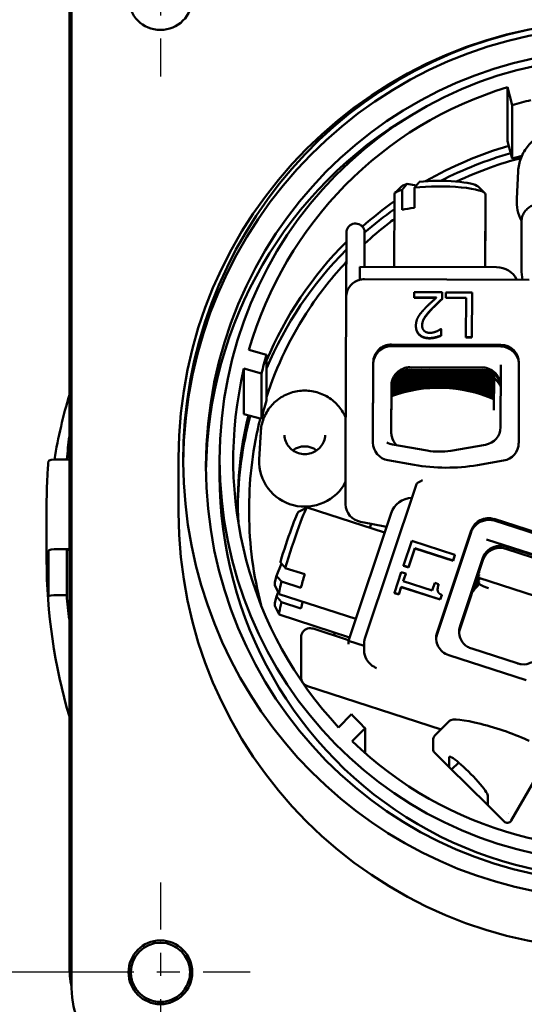
# Model space of a CAD drawing. Units: inches. Extents: x 1 to 131, y 0 to 21.
# Drawn here: x 49 to 52, y 3 to 7 of the extents above; entities that cross this region are included whole.
import ezdxf

# ---------------------------------------------------------------- set-up
doc = ezdxf.new("R2010")
doc.units = ezdxf.units.IN
doc.header["$LTSCALE"] = 2
doc.header["$MEASUREMENT"] = 0
doc.linetypes.add('CHAIN', pattern=[0.7087, 0.4724, -0.0591, 0.1181, -0.0591])
for name, color, linetype, lineweight in [('Center Mark (ANSI)', 7, 'Continuous', 25), ('Dimension (ANSI)', 7, 'Continuous', 25), ('Visible (ANSI)', 7, 'Continuous', 50)]:
    doc.layers.add(name, color=color, linetype=linetype, lineweight=lineweight)
doc.styles.add('Hubbell Note Text', font='calibril.ttf')
doc.dimstyles.new('Default (ANSI)', dxfattribs={"dimscale": 2, "dimtxt": 0.125, "dimasz": 0.098425, "dimexe": 0.125, "dimexo": 0.0625, "dimgap": 0.031496, "dimtad": 0, "dimtih": 1, "dimtoh": 1, "dimrnd": 1e-08, "dimzin": 4, "dimdsep": 46, "dimtxsty": 'Hubbell Note Text', "dimcen": 0.09, "dimdle": 0.393701, "dimclrd": 256, "dimclre": 256, "dimclrt": 256, "dimadec": 0, "dimazin": 1, "dimtfac": 0.96, "dimtdec": 3, "dimtofl": 0, "dimtmove": 0, "dimatfit": 3, "dimfxl": 1, "dimtolj": 1, "dimtzin": 4, "dimlwd": -1, "dimlwe": -1, "dimarcsym": 0})

# ---------------------------------------------------------------- blocks, each defined once
blk = doc.blocks.new('*D36')
at = {"layer": 'Defpoints', "color": 0, "transparency": 16777216}
for p in [(48.0993, 7.1652), (50.059, 7.1652), (50.059, 2.9132)]:
    blk.add_point(p, dxfattribs=at)
at = {"layer": 'Dimension (ANSI)', "transparency": 16777216}
for p, q in [((49.934, 7.1652), (47.8493, 7.1652)), ((48.0993, 6.9684), (48.0993, 5.4565)), ((48.0993, 3.1101), (48.0993, 4.622)), ((49.934, 2.9132), (47.8493, 2.9132))]:
    blk.add_line(p, q, dxfattribs=at)
for points in [[(48.0665, 6.9684), (48.1321, 6.9684), (48.0993, 7.1652)], [(48.0665, 3.1101), (48.1321, 3.1101), (48.0993, 2.9132)]]:
    blk.add_solid(points, dxfattribs=at)
at = {"layer": 'Dimension (ANSI)', "transparency": 16777216, "char_height": 0.25, "attachment_point": 1, "style": 'Hubbell Note Text'}
for s, insert in [('\\A1; 4.25', (47.7201, 5.3576)), ('\\A1;[108]', (47.7232, 4.9762))]:
    blk.add_mtext(s, dxfattribs=dict(at, insert=insert))

msp = doc.modelspace()

# ---------------------------------------------------------------- linework, layer by layer
at = {"layer": 'Center Mark (ANSI)', "linetype": 'CHAIN', "ltscale": 0.174322}
msp.add_line((50.059, 7.4152), (50.059, 6.7873), dxfattribs=at)
at = {"layer": 'Center Mark (ANSI)', "linetype": 'CHAIN', "ltscale": 0.21533}
for p, q in [((50.059, 3.301), (50.059, 2.5255)), ((50.4468, 2.9132), (49.6713, 2.9132))]:
    msp.add_line(p, q, dxfattribs=at)
at = {"layer": 'Visible (ANSI)'}
for p, q in [((49.6752, 2.8444), (49.6752, 7.1947)), ((49.6653, 2.9454), (49.6653, 7.133)), ((51.5802, 6.6627), (51.5598, 6.74)), ((51.5598, 6.5068), (51.5598, 6.74)), ((51.5802, 6.4319), (51.5802, 6.6627)), ((51.5598, 6.5068), (51.5802, 6.4319)), ((51.6058, 6.3769), (51.5998, 6.2576)), ((51.1029, 6.3122), (51.0738, 6.2841)), ((51.1257, 6.3224), (51.1653, 6.3153)), ((51.1575, 6.3061), (51.1572, 6.2189)), ((51.4323, 6.311), (51.4613, 6.2827)), ((51.0696, 5.9639), (51.0707, 6.2781)), ((51.104, 6.2098), (51.1043, 6.2971)), ((51.4633, 5.9625), (51.4644, 6.2767)), ((51.4636, 5.9625), (51.4644, 6.1878)), ((51.6196, 5.9522), (51.6196, 6.1573)), ((50.8623, 5.8368), (50.8633, 6.1121)), ((50.942, 5.9643), (50.942, 6.112)), ((50.9218, 5.9644), (50.9216, 5.9079)), ((51.5123, 5.9623), (50.9218, 5.9644)), ((51.625, 5.9079), (51.6203, 5.9417)), ((50.9412, 5.9103), (51.6539, 5.9078)), ((51.156, 5.8315), (51.1561, 5.8539)), ((51.1561, 5.8539), (51.2775, 5.8535)), ((51.2775, 5.8535), (51.2774, 5.826)), ((51.2775, 5.8521), (51.2774, 5.8246)), ((51.2775, 5.8521), (51.2775, 5.8535)), ((51.2924, 5.8305), (51.2925, 5.8534)), ((51.2925, 5.8534), (51.4066, 5.8531)), ((51.4066, 5.8531), (51.4059, 5.6592)), ((51.4066, 5.8517), (51.4059, 5.6578)), ((51.4066, 5.8517), (51.4066, 5.8531)), ((50.8597, 5.1428), (50.8622, 5.8327)), ((51.2527, 5.8311), (51.156, 5.8315)), ((51.156, 5.8301), (51.156, 5.8315)), ((51.2512, 5.8298), (51.156, 5.8301)), ((51.2774, 5.8246), (51.2774, 5.826)), ((51.3803, 5.8302), (51.2924, 5.8305)), ((51.2924, 5.8291), (51.2924, 5.8305)), ((51.3803, 5.8288), (51.2924, 5.8291)), ((51.3797, 5.6593), (51.3803, 5.8302)), ((51.1637, 5.7076), (51.1637, 5.7089)), ((51.2714, 5.6949), (51.2728, 5.6948)), ((51.2728, 5.6948), (51.2727, 5.6672)), ((51.2728, 5.6935), (51.2727, 5.6658)), ((51.2727, 5.6658), (51.2727, 5.6672)), ((51.2728, 5.6935), (51.2728, 5.6948)), ((51.0583, 5.628), (51.5307, 5.6263)), ((51.0583, 5.6211), (51.5307, 5.6195)), ((51.4059, 5.6592), (51.3797, 5.6593)), ((51.3797, 5.6579), (51.3797, 5.6593)), ((51.4059, 5.6578), (51.3797, 5.6579)), ((51.4059, 5.6578), (51.4059, 5.6592)), ((50.4415, 5.6044), (50.5176, 5.5837)), ((50.5176, 5.3854), (50.5176, 5.5837)), ((50.9781, 5.204), (50.9793, 5.5507)), ((50.9793, 5.5439), (50.9781, 5.2021)), ((51.5305, 5.5405), (51.5295, 5.2703)), ((51.6092, 5.5485), (51.608, 5.2018)), ((50.4962, 5.5027), (50.4202, 5.5234)), ((50.4202, 5.3269), (50.4202, 5.5234)), ((50.4962, 5.3068), (50.4962, 5.5027)), ((51.4517, 5.5286), (51.1368, 5.5296)), ((51.4517, 5.5183), (51.1368, 5.5194)), ((51.5011, 5.4915), (51.5011, 5.4949)), ((51.5014, 5.4856), (51.5014, 5.5007)), ((51.0578, 5.4524), (51.057, 5.2483)), ((51.5014, 5.4856), (51.5009, 5.3444)), ((51.5011, 5.4812), (51.5011, 5.4846)), ((51.5011, 5.471), (51.5011, 5.4744)), ((51.5011, 5.4607), (51.5011, 5.4641)), ((51.5011, 5.4504), (51.5011, 5.4539)), ((51.0578, 5.4421), (51.0571, 5.2459)), ((51.5011, 5.4402), (51.5011, 5.4436)), ((51.5011, 5.4299), (51.5011, 5.4334)), ((51.5011, 5.4197), (51.5011, 5.4231)), ((51.5011, 5.4094), (51.5011, 5.4128)), ((51.5011, 5.3992), (51.5011, 5.4026)), ((50.4202, 5.3269), (50.4962, 5.3068)), ((50.4926, 5.2496), (50.4866, 5.1302)), ((51.2122, 5.1691), (51.0628, 5.1955)), ((51.4642, 5.1942), (51.3147, 5.1687)), ((49.6143, 5.1305), (49.6653, 5.1305)), ((50.1378, 4.9014), (50.1378, 5.1377)), ((50.315, 5.1295), (50.315, 5.0601)), ((50.8597, 4.9374), (50.8597, 5.1425)), ((51.1559, 5.1074), (51.0429, 5.1274)), ((51.5426, 5.1257), (51.4294, 5.1064)), ((50.9434, 4.3571), (51.1659, 5.0236)), ((49.5669, 4.9298), (49.5669, 4.6974)), ((50.4429, 4.8957), (50.4429, 4.9264)), ((50.6562, 4.9042), (50.6933, 4.9231)), ((51.0282, 4.815), (50.6939, 4.9232)), ((51.0561, 4.8986), (50.8716, 4.3461)), ((50.9702, 4.853), (50.9245, 4.8611)), ((51.5022, 4.8733), (51.8366, 4.765)), ((51.5022, 4.8664), (51.8366, 4.7582)), ((50.9644, 4.8357), (50.9702, 4.853)), ((51.0365, 4.84), (50.9702, 4.853)), ((51.2552, 4.3819), (51.4028, 4.8238)), ((51.2552, 4.375), (51.4028, 4.817)), ((51.11, 4.6722), (51.1456, 4.7789)), ((51.1456, 4.7789), (51.3326, 4.7184)), ((51.4691, 4.7853), (51.7297, 4.7009)), ((49.5748, 4.5377), (49.5748, 4.736)), ((49.6653, 4.7428), (49.6143, 4.7428)), ((49.6538, 4.736), (49.6538, 4.5446)), ((51.1596, 4.7473), (51.1321, 4.6651)), ((51.1596, 4.7459), (51.1321, 4.6637)), ((51.3245, 4.6939), (51.1596, 4.7473)), ((51.1596, 4.7459), (51.1596, 4.7473)), ((51.3245, 4.6925), (51.1596, 4.7459)), ((51.7297, 4.6975), (51.5524, 4.7549)), ((51.7297, 4.6872), (51.5524, 4.7446)), ((51.3326, 4.7184), (51.3245, 4.6939)), ((51.3326, 4.717), (51.3245, 4.6925)), ((51.3245, 4.6925), (51.3245, 4.6939)), ((51.3326, 4.717), (51.3326, 4.7184)), ((51.453, 4.7054), (51.3546, 4.4108)), ((51.453, 4.6952), (51.3546, 4.4005)), ((50.5609, 4.6277), (50.5826, 4.6807)), ((50.5989, 4.6614), (50.6831, 4.6341)), ((51.0705, 4.5539), (51.1005, 4.6437)), ((51.1005, 4.6437), (51.1196, 4.6375)), ((51.1321, 4.6651), (51.11, 4.6722)), ((51.11, 4.6709), (51.11, 4.6722)), ((51.1321, 4.6637), (51.11, 4.6709)), ((51.1321, 4.6637), (51.1321, 4.6651)), ((51.4366, 4.6406), (51.4366, 4.6441)), ((50.6665, 4.5751), (50.5823, 4.6024)), ((51.1196, 4.6375), (51.1084, 4.6041)), ((51.1084, 4.6041), (51.2338, 4.5635)), ((51.1196, 4.6362), (51.1088, 4.604)), ((51.1196, 4.6362), (51.1196, 4.6375)), ((51.4351, 4.6185), (51.7297, 4.5231)), ((51.4366, 4.6304), (51.4366, 4.6338)), ((51.4366, 4.6201), (51.4366, 4.6236)), ((51.4366, 4.6099), (51.4366, 4.6133)), ((51.4366, 4.5996), (51.4366, 4.603)), ((50.5533, 4.5863), (50.5722, 4.5491)), ((50.5609, 4.5388), (50.5683, 4.5568)), ((51.1005, 4.5804), (51.0896, 4.5477)), ((51.1005, 4.579), (51.0896, 4.5463)), ((51.269, 4.5258), (51.1005, 4.5804)), ((51.1005, 4.579), (51.1005, 4.5804)), ((51.269, 4.5245), (51.1005, 4.579)), ((51.2338, 4.5635), (51.2449, 4.597)), ((51.2449, 4.597), (51.262, 4.5914)), ((51.262, 4.5901), (51.262, 4.5914)), ((49.6538, 4.5446), (49.6143, 4.5446)), ((50.9035, 4.4416), (50.5726, 4.5487)), ((50.6665, 4.4863), (50.5823, 4.5135)), ((51.0896, 4.5477), (51.0705, 4.5539)), ((51.0705, 4.5525), (51.0705, 4.5539)), ((51.0896, 4.5463), (51.0705, 4.5525)), ((51.0896, 4.5463), (51.0896, 4.5477)), ((51.2754, 4.5449), (51.269, 4.5258)), ((51.2754, 4.5436), (51.269, 4.5245)), ((51.269, 4.5245), (51.269, 4.5258)), ((51.2754, 4.5436), (51.2754, 4.5449)), ((50.5533, 4.4974), (50.5722, 4.4603)), ((50.8767, 4.3614), (50.5726, 4.4598)), ((50.7189, 4.3992), (50.8727, 4.3494)), ((50.6673, 4.1877), (50.6673, 4.362)), ((50.809, 4.37), (50.813, 4.382)), ((50.8716, 4.3461), (50.9394, 4.3242)), ((50.8716, 4.3461), (50.8716, 4.3324)), ((50.9394, 4.3054), (50.9394, 4.3327)), ((51.4048, 4.3129), (51.6017, 4.2492)), ((51.6399, 4.1757), (51.3054, 4.284)), ((51.2723, 3.9637), (50.6944, 4.1509)), ((50.8295, 3.9722), (50.8852, 4.0288)), ((50.9436, 3.9695), (50.8879, 3.9129)), ((50.9436, 3.8615), (50.9436, 3.9695)), ((51.3092, 4.0009), (51.2458, 3.9369)), ((51.2386, 3.877), (51.2386, 3.9193)), ((51.3076, 3.8005), (51.2443, 3.8633)), ((51.3076, 3.8005), (51.3076, 3.843)), ((51.7507, 3.8738), (51.5761, 3.5692)), ((51.4741, 3.6354), (51.3076, 3.8005)), ((51.3486, 3.82), (51.318, 3.7902)), ((51.4741, 3.6779), (51.4741, 3.6354)), ((51.545, 3.5651), (51.4741, 3.6354)), ((49.9311, 2.8621), (49.9311, 2.9132)), ((50.187, 2.9132), (50.187, 2.8621))]:
    msp.add_line(p, q, dxfattribs=at)
for centre in [(50.059, 7.1258), (50.059, 2.9132)]:
    msp.add_circle(centre, 0.1378, dxfattribs=at)
for centre, radius, start, end in [((52.0276, 5.1377), 1.8898, 0, 180), ((52.0276, 4.9014), 1.8898, 180, 0), ((50.059, 2.9132), 0.128, 0, 180), ((50.0689, 2.8444), 0.3937, 180, 270)]:
    msp.add_arc(centre, radius, start, end, dxfattribs=at)
for centre, major_axis, ratio, start_param, end_param in [((52.0276, 5.1295), (0, 1.8989), 0.984808, 0.201399, 6.081786), ((52.0276, 5.1017), (0, 1.8989), 0.984808, 4.719701, 7.84667), ((52.0276, 5.1295), (0, 1.6791), 0.984808, 0.286787, 1.284009), ((52.0276, 5.1295), (0, 1.5991), 0.984808, 0.235562, 0.288037), ((52.0276, 5.0601), (0, 1.799), 0.984808, 0.518199, 1.55922), ((52.0276, 4.9435), (1.6339, 0), 0.984808, 1.857665, 2.098593), ((52.0276, 4.9093), (1.6339, 0), 0.984808, 1.852165, 2.052206), ((52.0276, 4.9449), (1.5748, 0), 0.984808, 1.831475, 1.858833), ((51.2676, 6.3065), (-0.1673, 0.0006), 0.173647, 5.725044, 6.105933), ((51.2675, 6.2774), (0.1968, -0.0007), 0.173647, 0, 2.164629), ((51.2676, 6.3065), (0.1673, -0.0006), 0.173647, 0.177253, 2.130169), ((51.2675, 6.2774), (-0.1968, 0.0007), 0.173647, 5.690583, 6.283185), ((52.0276, 4.9435), (1.6339, 0), 0.984808, 2.19657, 2.305394), ((51.2672, 6.1901), (-0.1968, 0.0007), 0.173647, 5.306222, 5.690583), ((51.7964, 6.248), (-0.1969, 0), 0.984808, 6.233673, 6.740273), ((52.0276, 4.9093), (1.6339, 0), 0.984808, 2.196662, 2.297477), ((51.2675, 6.1885), (0.1968, -0.0007), 0.173647, 0, 0.056581), ((52.0276, 4.9435), (-1.6339, 0), 0.984808, 5.505688, 5.891188), ((52.0276, 4.9093), (-1.6339, 0), 0.984808, 5.505794, 5.891188), ((51.512, 5.8654), (-0.0984, 0), 0.984808, 3.596725, 4.708898), ((51.6983, 5.9522), (-0.0787, 0), 0.984808, 0, 0.136136), ((51.058, 5.5504), (-0.0787, 0), 0.984808, 4.708898, 6.279695), ((51.058, 5.5299), (0.0002, 0.0912), 0.863218, 6.281748, 6.543547), ((51.5305, 5.5488), (0.0787, 0), 0.984808, 6.279695, 7.850491), ((52.0276, 5.1295), (0, 1.5991), 0.984808, 1.28276, 1.335234), ((51.058, 5.5492), (-0.0747, -0.0276), 0.899932, 4.649195, 5.696392), ((51.5305, 5.5283), (0.0002, 0.0912), 0.863218, 6.019948, 6.281748), ((51.5305, 5.5476), (-0.0746, 0.0279), 0.900017, 3.724376, 4.771573), ((51.058, 5.5299), (0.0602, -0.0604), 0.839189, 3.57618, 3.83798), ((51.5305, 5.5283), (0.0604, 0.0602), 0.83901, 5.608125, 5.845107), ((52.0276, 5.1295), (0, 1.6791), 0.984808, 1.333985, 2.331207), ((51.1365, 5.4418), (-0.0787, 0), 0.984808, 4.708898, 6.279695), ((51.2629, 4.8977), (0.5906, 0), 0.984808, 1.155789, 1.925642), ((51.2629, 4.9011), (-0.5906, 0), 0.984808, 4.297381, 5.066992), ((51.2629, 4.908), (0.5906, 0), 0.984808, 1.155789, 1.924002), ((51.2629, 4.9114), (-0.5906, 0), 0.984808, 4.297381, 5.064396), ((51.1365, 5.4578), (0.0747, 0.0276), 0.899932, 1.507602, 2.554799), ((51.2629, 4.9182), (0.5906, 0), 0.984808, 1.155789, 1.919262), ((51.2629, 4.9216), (-0.5906, 0), 0.984808, 4.297381, 5.05843), ((51.2629, 4.9285), (0.5906, 0), 0.984808, 1.155789, 1.910388), ((51.2629, 4.9319), (-0.5906, 0), 0.984808, 4.297381, 5.047777), ((51.2629, 4.9387), (0.5906, 0), 0.984808, 1.635946, 1.895074), ((51.2629, 4.9422), (-0.5906, 0), 0.984808, 4.837301, 5.029198), ((51.2629, 4.949), (0.5906, 0), 0.984808, 1.767577, 1.86515), ((51.2629, 4.9524), (-0.5906, 0), 0.984808, 4.938754, 4.984339), ((51.1365, 5.4384), (0.0002, 0.0912), 0.863218, 6.281748, 6.543547), ((51.2629, 4.9387), (0.5906, 0), 0.984808, 1.155789, 1.498666), ((51.2629, 4.9422), (-0.5906, 0), 0.984808, 4.297381, 4.580495), ((51.2629, 4.949), (0.5906, 0), 0.984808, 1.155789, 1.367034), ((51.2629, 4.9524), (-0.5906, 0), 0.984808, 4.297381, 4.480963), ((51.2629, 4.9593), (0.5906, 0), 0.984808, 1.155789, 1.292139), ((51.2629, 4.9627), (-0.5906, 0), 0.984808, 4.297381, 4.412869), ((51.4515, 5.4373), (0.0002, 0.0912), 0.863218, 6.019948, 6.281748), ((51.4515, 5.4408), (0.0787, 0), 0.984808, 0.031597, 1.567306), ((51.2629, 4.9695), (0.5906, 0), 0.984808, 1.159779, 1.231293), ((51.4515, 5.4567), (0.0746, -0.0279), 0.900017, 0.582783, 1.629981), ((51.2629, 4.867), (0.5906, 0), 0.984808, 1.155789, 1.92585), ((51.2629, 4.8601), (-0.5896, 0), 0.984808, 4.296692, 5.068078), ((51.2629, 4.8909), (-0.5906, 0), 0.984808, 4.297381, 5.067289), ((51.2629, 4.8875), (0.5906, 0), 0.984808, 1.155789, 1.925719), ((51.2629, 4.8806), (-0.5906, 0), 0.984808, 4.297381, 5.067355), ((51.2629, 4.8772), (0.5906, 0), 0.984808, 1.155789, 1.925784), ((51.2629, 4.8704), (-0.5906, 0), 0.984808, 4.297381, 5.067421), ((51.1365, 5.4384), (0.0602, -0.0604), 0.839189, 3.57618, 3.83798), ((51.2645, 5.2813), (-0.315, 0), 0.984808, 3.710476, 3.860836), ((51.4515, 5.4373), (0.0604, 0.0602), 0.83901, 5.600856, 5.845107), ((52.0276, 4.9449), (-1.5748, 0), 0.984808, 5.995149, 6.047623), ((52.0276, 4.9435), (-1.6339, 0), 0.984808, 6.045854, 6.33774), ((52.0276, 4.9093), (-1.6339, 0), 0.984808, 6.025331, 6.272563), ((51.1358, 5.2343), (0.0602, -0.0604), 0.839189, 3.83798, 4.064279), ((51.4508, 5.2706), (0.0787, 0), 0.984808, 4.883431, 6.279695), ((51.0568, 5.2037), (-0.0787, 0), 0.984808, 6.279695, 7.675958), ((51.0768, 5.2719), (-0.0787, 0), 0.984808, 1.059876, 1.392773), ((51.1358, 5.2537), (-0.0398, -0.0732), 0.927383, 5.465611, 6.020209), ((51.5292, 5.2021), (0.0787, 0), 0.984808, 4.883431, 6.279695), ((50.6832, 5.107), (-0.0817, 0), 0.984808, 4.033745, 5.391033), ((51.2644, 5.4553), (-0.2953, 0), 0.984808, 1.392773, 1.741839), ((49.6143, 5.1237), (-0.0395, 0), 0.173084, 4.712487, 6.269079), ((50.6832, 5.1206), (-0.1969, 0), 0.984808, 6.233673, 8.966894), ((51.2954, 5.8706), (0.7874, 0), 0.984808, 4.534365, 4.883431), ((52.0276, 5.0601), (0, 1.739), 0.984808, 1.570796, 4.712389), ((51.1916, 5.0385), (0.0257, 0.0153), 0.098303, 1.512391, 3.028169), ((51.1496, 4.8683), (-0.0984, 0), 0.984808, 4.744773, 5.965535), ((50.6052, 4.7451), (0.0515, 0.1592), 0.054236, 0.054343, 1.963588), ((50.6333, 4.736), (0.0606, 0.1873), 0.054236, 0, 1.998049), ((50.9385, 4.9374), (-0.0787, 0), 0.984808, 0, 1.392773), ((52.0276, 4.8957), (-1.5846, 0), 0.984808, 0, 0.256707), ((51.4776, 4.7996), (-0.0787, 0), 0.984808, 4.394739, 5.965535), ((51.4776, 4.7984), (-0.0773, -0.0166), 0.896774, 4.466362, 5.51356), ((51.4776, 4.7791), (0.0146, 0.0898), 0.862074, 6.151869, 6.413668), ((51.4776, 4.7791), (0.0513, -0.0705), 0.846951, 3.423384, 3.685183), ((49.6143, 4.736), (-0.0395, 0), 0.173084, 4.712487, 6.283183), ((49.6933, 4.736), (-0.0395, 0), 0.173046, 5.499076, 6.283182), ((51.5278, 4.671), (-0.0787, 0), 0.984808, 4.394739, 5.965535), ((51.5278, 4.6869), (0.0773, 0.0166), 0.896774, 1.324769, 2.371967), ((51.5278, 4.6676), (0.0146, 0.0898), 0.862074, 6.151869, 6.413668), ((52.0276, 4.6974), (-2.4606, 0), 0.984808, 0, 0.283794), ((51.5278, 4.6676), (0.0513, -0.0705), 0.846951, 3.423384, 3.685183), ((51.877, 4.2566), (-0.5906, 0), 0.984808, 5.554019, 5.556786), ((50.6052, 4.7451), (-0.0515, -0.1592), 0.054236, 5.558463, 6.228842), ((50.6333, 4.736), (-0.0606, -0.1873), 0.054236, 5.524003, 6.283185), ((50.7174, 4.7087), (-0.0606, -0.1873), 0.054236, 5.139641, 5.524003), ((51.877, 4.2122), (0.5906, 0), 0.984808, 2.412426, 2.480152), ((51.877, 4.2156), (-0.5906, 0), 0.984808, 5.554019, 5.616339), ((51.877, 4.2224), (0.5906, 0), 0.984808, 2.412426, 2.464169), ((51.877, 4.2258), (-0.5906, 0), 0.984808, 5.554019, 5.600583), ((51.877, 4.2327), (0.5906, 0), 0.984808, 2.412426, 2.448838), ((51.877, 4.2361), (-0.5906, 0), 0.984808, 5.554019, 5.585451), ((51.877, 4.2429), (0.5906, 0), 0.984808, 2.412426, 2.434082), ((51.877, 4.2463), (-0.5906, 0), 0.984808, 5.554019, 5.570872), ((51.877, 4.2532), (0.5906, 0), 0.984808, 2.412426, 2.419837), ((51.877, 4.2053), (-0.5896, 0), 0.984808, 5.553329, 5.637402), ((49.6143, 4.5377), (-0.0395, 0), 0.173084, 4.712487, 6.283183), ((52.0276, 4.7384), (-2.3819, 0), 0.984808, 0.082739, 0.128654), ((50.6052, 4.6562), (-0.0515, -0.1592), 0.054236, 5.558463, 6.228842), ((50.6333, 4.6471), (-0.0606, -0.1873), 0.054236, 5.524003, 6.283185), ((50.7174, 4.6198), (-0.0606, -0.1873), 0.054236, 5.319466, 5.524003), ((51.4294, 4.3922), (0.0478, 0.068), 0.920289, 2.167205, 3.214402), ((51.4294, 4.3729), (0.0513, -0.0705), 0.846951, 3.685183, 3.946983), ((51.4294, 4.3763), (-0.0787, 0), 0.984808, 5.965535, 6.222416), ((51.33, 4.3576), (-0.0787, 0), 0.984808, 5.965535, 7.536332), ((51.33, 4.3371), (0.0513, -0.0705), 0.846951, 3.685183, 3.946983), ((51.33, 4.3565), (-0.0478, -0.068), 0.920289, 5.308797, 5.317351), ((51.0182, 4.3054), (-0.0787, 0), 0.984808, 0, 0.530412), ((51.4294, 4.3729), (0.0781, -0.0127), 0.812683, 4.264256, 4.526055), ((51.6263, 4.3092), (0.0781, -0.0127), 0.812683, 4.526055, 4.752354), ((51.6263, 4.3285), (0.0185, -0.0821), 0.932752, 5.954575, 6.562878), ((50.7067, 4.1877), (-0.0394, 0), 0.984808, 0, 1.253146), ((52.0276, 5.1295), (0, -1.5991), 0.984808, 5.47155, 5.524025), ((51.5134, 3.9318), (0.2057, -0.0667), 0.157982, 0.870665, 3.062119), ((51.2582, 3.9193), (-0.0197, 0), 0.984808, 6.282506, 6.283185), ((52.0276, 5.1295), (0, 1.6791), 0.984808, 2.381182, 3.378404), ((51.2582, 3.877), (-0.0197, 0), 0.984808, 0, 0.781908), ((51.3908, 3.7605), (-0.0826, 0.0844), 0.122358, 3.266062, 6.407655), ((52.0276, 4.8478), (1.3484, 0), 0.984808, 4.287246, 4.289422), ((52.0276, 4.8478), (1.3484, 0), 0.984808, 4.361347, 4.361355), ((51.559, 3.5788), (-0.0197, 0), 0.984808, 0.781908, 2.627535), ((50.1451, 2.9599), (-0.3443, -0.3443), 0.970288, 5.512866, 5.715782)]:
    msp.add_ellipse(centre, major_axis=major_axis, ratio=ratio, start_param=start_param, end_param=end_param, dxfattribs=at)
for centre, major_axis in [((52.0276, 5.1017), (0, 1.799)), ((52.0276, 5.1295), (0, 1.739))]:
    msp.add_ellipse(centre, major_axis=major_axis, ratio=0.984808, dxfattribs=at)
for points, degree, knots in [([(51.6058, 6.3769), (51.6068, 6.397), (51.611, 6.4168), (51.6257, 6.4542), (51.6361, 6.4717), (51.6619, 6.5027), (51.6774, 6.5162), (51.7118, 6.5376), (51.7308, 6.5455), (51.7704, 6.5552), (51.7909, 6.5568), (51.8316, 6.5537), (51.8516, 6.5489), (51.8892, 6.5333), (51.9067, 6.5225), (51.9374, 6.496), (51.9505, 6.4804), (51.9712, 6.4457), (51.9787, 6.4268), (51.9851, 6.3972), (51.9865, 6.3871), (51.987, 6.3769)], 3, [0.569621, 0.569621, 0.569621, 0.569621, 0.888656, 0.888656, 1.20795, 1.20795, 1.527784, 1.527784, 1.848207, 1.848207, 2.16904, 2.16904, 2.489965, 2.489965, 2.810632, 2.810632, 3.130776, 3.130776, 3.450323, 3.450323, 3.612188, 3.612188, 3.612188, 3.612188]), ([(51.6179, 6.4342), (51.5732, 6.4224), (51.529, 6.4087), (51.4358, 6.3753), (51.387, 6.3551), (51.3394, 6.3325)], 3, [4.4538223, 4.4538223, 4.4538223, 4.4538223, 4.5414921, 4.5414921, 4.6415523, 4.6415523, 4.6415523, 4.6415523]), ([(51.6196, 6.1573), (51.6196, 6.1639), (51.6204, 6.1704), (51.6237, 6.1831), (51.6262, 6.1893), (51.6326, 6.2007), (51.6366, 6.2061), (51.6457, 6.2156), (51.6508, 6.2197), (51.662, 6.2267), (51.668, 6.2295), (51.6743, 6.2314)], 3, [0.520108, 0.520108, 0.520108, 0.520108, 0.772134, 0.772134, 1.024159, 1.024159, 1.276185, 1.276185, 1.52821, 1.52821, 1.780236, 1.780236, 1.780236, 1.780236]), ([(50.8633, 6.1121), (50.8633, 6.1163), (50.864, 6.1204), (50.8666, 6.1283), (50.8686, 6.132), (50.8736, 6.1387), (50.8766, 6.1416), (50.8835, 6.1464), (50.8873, 6.1482), (50.8954, 6.1506), (50.8996, 6.1512), (50.908, 6.1509), (50.9122, 6.1501), (50.9201, 6.1472), (50.9239, 6.1452), (50.9305, 6.14), (50.9333, 6.1368), (50.9379, 6.1298), (50.9397, 6.126), (50.9416, 6.1187), (50.942, 6.1153), (50.942, 6.112)], 3, [0.523599, 0.523599, 0.523599, 0.523599, 0.839923, 0.839923, 1.156992, 1.156992, 1.475962, 1.475962, 1.797231, 1.797231, 2.120296, 2.120296, 2.443951, 2.443951, 2.76676, 2.76676, 3.087603, 3.087603, 3.406138, 3.406138, 3.661701, 3.661701, 3.661701, 3.661701]), ([(51.0703, 6.1703), (51.0616, 6.1638), (51.053, 6.1573), (51.0091, 6.1231), (50.9749, 6.094), (50.942, 6.0636)], 3, [4.8409935, 4.8409935, 4.8409935, 4.8409935, 4.8615836, 4.8615836, 4.9470152, 4.9470152, 4.9470152, 4.9470152]), ([(50.8628, 5.9848), (50.8043, 5.9223), (50.7509, 5.855), (50.6241, 5.6651), (50.5614, 5.5355), (50.5176, 5.4001)], 3, [5.0180423, 5.0180423, 5.0180423, 5.0180423, 5.1816136, 5.1816136, 5.4548241, 5.4548241, 5.4548241, 5.4548241]), ([(50.8622, 5.8327), (50.8622, 5.8409), (50.8636, 5.8491), (50.8688, 5.8646), (50.8726, 5.872), (50.8824, 5.8851), (50.8883, 5.8909), (50.9017, 5.9004), (50.9091, 5.9041), (50.9248, 5.9091), (50.933, 5.9103), (50.9412, 5.9103)], 3, [0.523599, 0.523599, 0.523599, 0.523599, 0.837758, 0.837758, 1.151917, 1.151917, 1.466077, 1.466077, 1.780236, 1.780236, 2.094395, 2.094395, 2.094395, 2.094395]), ([(51.2297, 5.7781), (51.2071, 5.7539), (51.1907, 5.7249), (51.1906, 5.7097)], 2, [0, 0, 0, 1, 1.983515, 1.983515, 1.983515]), ([(51.5011, 5.5009), (51.5011, 5.5005), (51.5011, 5.5), (51.5011, 5.4972), (51.5011, 5.4941), (51.5011, 5.4915)], 3, [0.36220524, 0.36220524, 0.36220524, 0.36220524, 0.36646035, 0.36646035, 0.38719101, 0.38719101, 0.38719101, 0.38719101]), ([(51.5011, 5.4846), (51.5011, 5.4873), (51.5011, 5.4906), (51.5011, 5.4958), (51.5011, 5.4987), (51.5011, 5.5009), (51.5011, 5.5009), (51.5011, 5.5009)], 3, [0.23249501, 0.23249501, 0.23249501, 0.23249501, 0.25322567, 0.25322567, 0.27302507, 0.27302507, 0.27335039, 0.27335039, 0.27335039, 0.27335039]), ([(51.5011, 5.4744), (51.5011, 5.477), (51.5011, 5.4803), (51.5011, 5.4855), (51.5011, 5.4884), (51.5011, 5.4926), (51.5011, 5.4947), (51.5011, 5.4974), (51.5011, 5.4985), (51.5011, 5.4989), (51.5011, 5.4993), (51.5011, 5.4992), (51.5011, 5.4981), (51.5011, 5.4968), (51.5011, 5.4938), (51.5011, 5.4915), (51.5011, 5.4869), (51.5011, 5.4839), (51.5011, 5.4812)], 3, [0.232495, 0.232495, 0.232495, 0.232495, 0.2532257, 0.2532257, 0.2730251, 0.2730251, 0.29182, 0.29182, 0.309843, 0.309843, 0.309843, 0.327866, 0.327866, 0.346661, 0.346661, 0.3664604, 0.3664604, 0.387191, 0.387191, 0.387191, 0.387191]), ([(51.5011, 5.4641), (51.5011, 5.4668), (51.5011, 5.4701), (51.5011, 5.4753), (51.5011, 5.4782), (51.5011, 5.4824), (51.5011, 5.4845), (51.5011, 5.4872), (51.5011, 5.4882), (51.5011, 5.4886), (51.5011, 5.489), (51.5011, 5.4889), (51.5011, 5.4878), (51.5011, 5.4865), (51.5011, 5.4835), (51.5011, 5.4812), (51.5011, 5.4767), (51.5011, 5.4736), (51.5011, 5.471)], 3, [0.232495, 0.232495, 0.232495, 0.232495, 0.2532257, 0.2532257, 0.2730251, 0.2730251, 0.29182, 0.29182, 0.309843, 0.309843, 0.309843, 0.327866, 0.327866, 0.346661, 0.346661, 0.3664604, 0.3664604, 0.387191, 0.387191, 0.387191, 0.387191]), ([(51.5011, 5.4539), (51.5011, 5.4565), (51.5011, 5.4598), (51.5011, 5.465), (51.5011, 5.4679), (51.5011, 5.4721), (51.5011, 5.4742), (51.5011, 5.4769), (51.5011, 5.478), (51.5011, 5.4784), (51.5011, 5.4788), (51.5011, 5.4787), (51.5011, 5.4776), (51.5011, 5.4763), (51.5011, 5.4733), (51.5011, 5.471), (51.5011, 5.4664), (51.5011, 5.4634), (51.5011, 5.4607)], 3, [0.232495, 0.232495, 0.232495, 0.232495, 0.2532257, 0.2532257, 0.2730251, 0.2730251, 0.29182, 0.29182, 0.309843, 0.309843, 0.309843, 0.327866, 0.327866, 0.346661, 0.346661, 0.3664604, 0.3664604, 0.387191, 0.387191, 0.387191, 0.387191]), ([(51.5011, 5.4436), (51.5011, 5.4463), (51.5011, 5.4495), (51.5011, 5.4548), (51.5011, 5.4576), (51.5011, 5.4619), (51.5011, 5.464), (51.5011, 5.4666), (51.5011, 5.4677), (51.5011, 5.4681), (51.5011, 5.4685), (51.5011, 5.4684), (51.5011, 5.4673), (51.5011, 5.466), (51.5011, 5.463), (51.5011, 5.4607), (51.5011, 5.4562), (51.5011, 5.4531), (51.5011, 5.4504)], 3, [0.232495, 0.232495, 0.232495, 0.232495, 0.2532257, 0.2532257, 0.2730251, 0.2730251, 0.29182, 0.29182, 0.309843, 0.309843, 0.309843, 0.327866, 0.327866, 0.346661, 0.346661, 0.3664604, 0.3664604, 0.387191, 0.387191, 0.387191, 0.387191]), ([(51.5011, 5.4334), (51.5011, 5.436), (51.5011, 5.4393), (51.5011, 5.4445), (51.5011, 5.4474), (51.5011, 5.4516), (51.5011, 5.4537), (51.5011, 5.4564), (51.5011, 5.4574), (51.5011, 5.4579), (51.5011, 5.4583), (51.5011, 5.4582), (51.5011, 5.457), (51.5011, 5.4558), (51.5011, 5.4528), (51.5011, 5.4505), (51.5011, 5.4459), (51.5011, 5.4429), (51.5011, 5.4402)], 3, [0.232495, 0.232495, 0.232495, 0.232495, 0.2532257, 0.2532257, 0.2730251, 0.2730251, 0.29182, 0.29182, 0.309843, 0.309843, 0.309843, 0.327866, 0.327866, 0.346661, 0.346661, 0.3664604, 0.3664604, 0.387191, 0.387191, 0.387191, 0.387191]), ([(49.6004, 5.1301), (49.6085, 5.1782), (49.6182, 5.226), (49.6399, 5.3195), (49.652, 5.3651), (49.6653, 5.4103)], 3, [5.401113, 5.401113, 5.401113, 5.401113, 5.461443, 5.461443, 5.5197152, 5.5197152, 5.5197152, 5.5197152]), ([(50.4926, 5.2496), (50.4936, 5.2696), (50.4979, 5.2895), (50.5125, 5.3269), (50.5229, 5.3444), (50.5488, 5.3754), (50.5642, 5.3888), (50.5986, 5.4102), (50.6176, 5.4182), (50.6572, 5.4278), (50.6777, 5.4295), (50.7184, 5.4264), (50.7384, 5.4216), (50.776, 5.406), (50.7935, 5.3952), (50.8242, 5.3687), (50.8373, 5.353), (50.8525, 5.3275), (50.8568, 5.319), (50.8603, 5.3102)], 3, [0.569621, 0.569621, 0.569621, 0.569621, 0.888656, 0.888656, 1.20795, 1.20795, 1.527784, 1.527784, 1.848207, 1.848207, 2.16904, 2.16904, 2.489965, 2.489965, 2.810632, 2.810632, 3.130776, 3.130776, 3.281451, 3.281451, 3.281451, 3.281451]), ([(51.5011, 5.4231), (51.5011, 5.4258), (51.5011, 5.429), (51.5011, 5.4343), (51.5011, 5.4371), (51.5011, 5.4414), (51.5011, 5.4435), (51.5011, 5.4461), (51.5011, 5.4472), (51.5011, 5.4476), (51.5011, 5.448), (51.5011, 5.4479), (51.5011, 5.4468), (51.5011, 5.4455), (51.5011, 5.4425), (51.5011, 5.4402), (51.5011, 5.4357), (51.5011, 5.4326), (51.5011, 5.4299)], 3, [0.232495, 0.232495, 0.232495, 0.232495, 0.2532257, 0.2532257, 0.2730251, 0.2730251, 0.29182, 0.29182, 0.309843, 0.309843, 0.309843, 0.327866, 0.327866, 0.346661, 0.346661, 0.3664604, 0.3664604, 0.387191, 0.387191, 0.387191, 0.387191]), ([(51.5011, 5.4128), (51.5011, 5.4155), (51.5011, 5.4188), (51.5011, 5.424), (51.5011, 5.4269), (51.5011, 5.4311), (51.5011, 5.4332), (51.5011, 5.4359), (51.5011, 5.4369), (51.5011, 5.4373), (51.5011, 5.4378), (51.5011, 5.4377), (51.5011, 5.4365), (51.5011, 5.4353), (51.5011, 5.4323), (51.5011, 5.4299), (51.5011, 5.4254), (51.5011, 5.4224), (51.5011, 5.4197)], 3, [0.232495, 0.232495, 0.232495, 0.232495, 0.2532257, 0.2532257, 0.2730251, 0.2730251, 0.29182, 0.29182, 0.309843, 0.309843, 0.309843, 0.327866, 0.327866, 0.346661, 0.346661, 0.3664604, 0.3664604, 0.387191, 0.387191, 0.387191, 0.387191]), ([(51.5011, 5.4026), (51.5011, 5.4053), (51.5011, 5.4085), (51.5011, 5.4137), (51.5011, 5.4166), (51.5011, 5.4209), (51.5011, 5.423), (51.5011, 5.4256), (51.5011, 5.4267), (51.5011, 5.4271), (51.5011, 5.4275), (51.5011, 5.4274), (51.5011, 5.4263), (51.5011, 5.425), (51.5011, 5.422), (51.5011, 5.4197), (51.5011, 5.4152), (51.5011, 5.4121), (51.5011, 5.4094)], 3, [0.232495, 0.232495, 0.232495, 0.232495, 0.2532257, 0.2532257, 0.2730251, 0.2730251, 0.29182, 0.29182, 0.309843, 0.309843, 0.309843, 0.327866, 0.327866, 0.346661, 0.346661, 0.3664604, 0.3664604, 0.387191, 0.387191, 0.387191, 0.387191]), ([(51.5011, 5.3913), (51.5011, 5.3917), (51.5011, 5.392), (51.5011, 5.395), (51.5011, 5.3983), (51.5011, 5.4035), (51.5011, 5.4064), (51.5011, 5.4106), (51.5011, 5.4127), (51.5011, 5.4154), (51.5011, 5.4164), (51.5011, 5.4168), (51.5011, 5.4172), (51.5011, 5.4172), (51.5011, 5.416), (51.5011, 5.4148), (51.5011, 5.4118), (51.5011, 5.4094), (51.5011, 5.4049), (51.5011, 5.4018), (51.5011, 5.3992)], 3, [0.229965, 0.229965, 0.229965, 0.229965, 0.232495, 0.232495, 0.2532257, 0.2532257, 0.2730251, 0.2730251, 0.29182, 0.29182, 0.309843, 0.309843, 0.309843, 0.327866, 0.327866, 0.346661, 0.346661, 0.3664604, 0.3664604, 0.387191, 0.387191, 0.387191, 0.387191]), ([(51.5009, 5.3444), (51.5009, 5.3498), (51.5009, 5.3565), (51.501, 5.367), (51.501, 5.3728), (51.501, 5.3813), (51.501, 5.3855), (51.501, 5.3894), (51.5011, 5.3904), (51.5011, 5.3913)], 3, [0.4690347, 0.4690347, 0.4690347, 0.4690347, 0.5111848, 0.5111848, 0.5510475, 0.5510475, 0.5886524, 0.5886524, 0.604084, 0.604084, 0.604084, 0.604084]), ([(50.7715, 5.236), (50.771, 5.2267), (50.769, 5.2175), (50.7621, 5.2002), (50.7573, 5.1921), (50.7452, 5.1778), (50.738, 5.1716), (50.722, 5.1618), (50.7132, 5.1581), (50.6949, 5.1538), (50.6854, 5.153), (50.6667, 5.1545), (50.6575, 5.1567), (50.6402, 5.1639), (50.6321, 5.1689), (50.6179, 5.181), (50.6118, 5.1882), (50.6022, 5.2041), (50.5988, 5.2129), (50.5957, 5.2266), (50.5951, 5.2313), (50.5949, 5.236)], 3, [3.711214, 3.711214, 3.711214, 3.711214, 4.033679, 4.033679, 4.355455, 4.355455, 4.67583, 4.67583, 4.994738, 4.994738, 5.312661, 5.312661, 5.630374, 5.630374, 5.948707, 5.948707, 6.268315, 6.268315, 6.589432, 6.589432, 6.753781, 6.753781, 6.753781, 6.753781]), ([(49.5669, 4.9298), (49.5669, 4.9428), (49.567, 4.9557), (49.5674, 4.9816), (49.5678, 4.9946), (49.5686, 5.0204), (49.5691, 5.0334), (49.5704, 5.0592), (49.5711, 5.0722), (49.5728, 5.098), (49.5738, 5.1109), (49.5748, 5.1238)], 3, [5.23598776, 5.23598776, 5.23598776, 5.23598776, 5.2520049, 5.2520049, 5.26802204, 5.26802204, 5.28403918, 5.28403918, 5.30005632, 5.30005632, 5.31607346, 5.31607346, 5.31607346, 5.31607346]), ([(50.8597, 5.1425), (50.8597, 5.1425), (50.8597, 5.1425), (50.8597, 5.1426), (50.8597, 5.1426), (50.8597, 5.1426), (50.8597, 5.1426), (50.8597, 5.1427), (50.8597, 5.1427), (50.8597, 5.1427), (50.8597, 5.1427), (50.8597, 5.1428)], 3, [0.520108117, 0.520108117, 0.520108117, 0.520108117, 0.520806249, 0.520806249, 0.52150438, 0.52150438, 0.522202512, 0.522202512, 0.522900644, 0.522900644, 0.523598776, 0.523598776, 0.523598776, 0.523598776]), ([(51.4376, 4.5925), (51.4372, 4.5926), (51.4369, 4.5927), (51.4351, 4.5933), (51.4335, 4.5938), (51.4319, 4.5944)], 3, [0.22996497, 0.22996497, 0.22996497, 0.22996497, 0.23249501, 0.23249501, 0.24434789, 0.24434789, 0.24434789, 0.24434789]), ([(51.4777, 4.5741), (51.4724, 4.5758), (51.4662, 4.5781), (51.4567, 4.5818), (51.4517, 4.584), (51.4446, 4.5875), (51.4414, 4.5894), (51.4387, 4.5914), (51.4381, 4.5919), (51.4376, 4.5925)], 3, [0.4690347, 0.4690347, 0.4690347, 0.4690347, 0.5111848, 0.5111848, 0.5510475, 0.5510475, 0.5886524, 0.5886524, 0.604084, 0.604084, 0.604084, 0.604084]), ([(50.6673, 4.362), (50.6673, 4.3662), (50.668, 4.3703), (50.6706, 4.3782), (50.6726, 4.3819), (50.6775, 4.3886), (50.6806, 4.3915), (50.6874, 4.3963), (50.6912, 4.3982), (50.6993, 4.4006), (50.7035, 4.4012), (50.7115, 4.401), (50.7153, 4.4003), (50.7189, 4.3992)], 3, [0.520108, 0.520108, 0.520108, 0.520108, 0.836432, 0.836432, 1.153485, 1.153485, 1.472431, 1.472431, 1.793676, 1.793676, 2.116726, 2.116726, 2.408554, 2.408554, 2.408554, 2.408554]), ([(50.9394, 4.3327), (50.9394, 4.3344), (50.9395, 4.3361), (50.9397, 4.3394), (50.9399, 4.341), (50.9403, 4.3443), (50.9406, 4.3459), (50.9412, 4.3492), (50.9416, 4.3508), (50.9424, 4.354), (50.9429, 4.3556), (50.9434, 4.3571)], 3, [0.5201081, 0.5201081, 0.5201081, 0.5201081, 0.5836381, 0.5836381, 0.6471681, 0.6471681, 0.7106981, 0.7106981, 0.7742281, 0.7742281, 0.837758, 0.837758, 0.837758, 0.837758]), ([(50.9503, 4.2662), (50.9552, 4.2578), (50.9617, 4.25), (50.9767, 4.237), (50.9852, 4.2318), (50.9936, 4.2283)], 3, [0.3253715, 0.3253715, 0.3253715, 0.3253715, 0.4001908, 0.4001908, 0.4750102, 0.4750102, 0.4750102, 0.4750102]), ([(51.2386, 3.9193), (51.2386, 3.9218), (51.2389, 3.9246), (51.241, 3.9307), (51.2429, 3.934), (51.2454, 3.9366)], 3, [0, 0, 0, 0, 0.04023298, 0.04023298, 0.08285262, 0.08285262, 0.08285262, 0.08285262]), ([(49.9311, 2.9132), (49.9311, 2.9126), (49.9311, 2.912), (49.9311, 2.9108), (49.9311, 2.9102), (49.9312, 2.9088), (49.9312, 2.908), (49.9313, 2.906), (49.9314, 2.9049), (49.9318, 2.8994), (49.9321, 2.8973), (49.9324, 2.8951), (49.9324, 2.8946), (49.9324, 2.8947)], 3, [0, 0, 0, 0, 0.0047382, 0.0047382, 0.0101899, 0.0101899, 0.0192416, 0.0192416, 0.0392801, 0.0392801, 0.140133, 0.140133, 0.2418466, 0.2418466, 0.2418466, 0.2418466]), ([(50.168, 2.8462), (50.1742, 2.8562), (50.1789, 2.8671), (50.1853, 2.8897), (50.187, 2.9015), (50.187, 2.9132)], 3, [-0.1792632, -0.1792632, -0.1792632, -0.1792632, -0.0896236, -0.0896236, -0.000023, -0.000023, -0.000023, -0.000023]), ([(50.1857, 2.8947), (50.1857, 2.8947), (50.1857, 2.8951), (50.1859, 2.8962), (50.186, 2.8973), (50.1863, 2.8994), (50.1867, 2.904), (50.1867, 2.9049), (50.1868, 2.906), (50.1869, 2.9074), (50.1869, 2.908), (50.1869, 2.9088), (50.187, 2.9097), (50.187, 2.9102), (50.187, 2.9108), (50.187, 2.9115), (50.187, 2.912), (50.187, 2.9126), (50.187, 2.9132)], 3, [0.927184, 0.927184, 0.927184, 0.927184, 1.0842666, 1.0842666, 1.0842666, 1.2433991, 1.2433991, 1.2433991, 1.2750172, 1.2750172, 1.2750172, 1.2892994, 1.2892994, 1.2892994, 1.2979015, 1.2979015, 1.2979015, 1.3053778, 1.3053778, 1.3053778, 1.3053778]), ([(50.187, 2.9132), (50.187, 2.9132), (50.187, 2.9132), (50.187, 2.9131), (50.187, 2.9131), (50.187, 2.913), (50.187, 2.913)], 3, [-0.004338986, -0.004338986, -0.004338986, -0.004338986, 0, 0, 0, 0.005001921, 0.005001921, 0.005001921, 0.005001921]), ([(49.9325, 2.8947), (49.9318, 2.8849), (49.9314, 2.875), (49.9313, 2.8639), (49.9312, 2.8629), (49.9312, 2.8618)], 3, [0, 0, 0, 0, 0.1900515, 0.1900515, 0.2101005, 0.2101005, 0.2101005, 0.2101005]), ([(49.9325, 2.8946), (49.9332, 2.8892), (49.9344, 2.8838), (49.9392, 2.8671), (49.9439, 2.8562), (49.9501, 2.8462)], 3, [-0.1327552, -0.1327552, -0.1327552, -0.1327552, -0.0896242, -0.0896242, 0, 0, 0, 0]), ([(49.9501, 2.8462), (49.9561, 2.8365), (49.9631, 2.8278), (49.9796, 2.8124), (49.992, 2.8025), (50.0218, 2.7902), (50.0382, 2.7853), (50.0796, 2.7853), (50.0959, 2.7901), (50.1263, 2.8026), (50.1388, 2.8127), (50.155, 2.8278), (50.162, 2.8364), (50.168, 2.8462)], 3, [-0.447632, -0.447632, -0.447632, -0.447632, -0.3609726, -0.3609726, -0.2759823, -0.2759823, -0.2225472, -0.2225472, -0.1696718, -0.1696718, -0.0872684, -0.0872684, 0, 0, 0, 0])]:
    msp.add_open_spline(points, degree=degree, knots=knots, dxfattribs=at)
for points in [[(51.1043, 6.2971), (51.1159, 6.3108), (51.1257, 6.3224)], [(51.1789, 6.3314), (51.1691, 6.3198), (51.1575, 6.3061)], [(50.5775, 4.6867), (50.5873, 4.6751), (50.5989, 4.6614)], [(50.5823, 4.6024), (50.5707, 4.6161), (50.5609, 4.6277)], [(50.5823, 4.5135), (50.5707, 4.5272), (50.5609, 4.5388)]]:
    msp.add_rational_spline(points, [1, 1.00345231598, 1], degree=2, dxfattribs=at)
for points, degree in [([(51.2005, 5.781), (51.213, 5.7943), (51.2436, 5.8228), (51.2527, 5.8311)], 2), ([(51.2774, 5.826), (51.2643, 5.814), (51.2409, 5.7916), (51.2297, 5.7795)], 2), ([(51.2774, 5.8246), (51.2643, 5.8126), (51.2409, 5.7902), (51.2297, 5.7781)], 2), ([(51.1637, 5.7092), (51.1638, 5.7207), (51.1693, 5.7398), (51.1741, 5.748)], 2), ([(51.1741, 5.748), (51.1789, 5.7564), (51.1928, 5.773), (51.2005, 5.781)], 2), ([(51.2297, 5.7795), (51.2071, 5.7552), (51.1906, 5.7261), (51.1905, 5.7105)], 2), ([(51.2223, 5.6557), (51.1947, 5.6558), (51.1637, 5.6847), (51.1637, 5.7092)], 2), ([(51.2223, 5.6544), (51.1947, 5.6545), (51.1637, 5.6833), (51.1637, 5.7078)], 2), ([(51.1905, 5.7105), (51.1905, 5.7024), (51.1956, 5.6901), (51.2002, 5.6861)], 2), ([(51.2002, 5.6861), (51.2048, 5.6822), (51.2169, 5.6782), (51.2243, 5.6782)], 2), ([(51.2727, 5.6672), (51.2646, 5.6633), (51.2353, 5.6557), (51.2223, 5.6557)], 2), ([(51.2727, 5.6658), (51.2646, 5.6619), (51.2353, 5.6543), (51.2223, 5.6544)], 2), ([(51.2243, 5.6782), (51.2313, 5.6782), (51.2456, 5.6816), (51.2522, 5.6842)], 2), ([(51.2522, 5.6842), (51.2578, 5.6864), (51.2682, 5.6927), (51.2714, 5.6949)], 2), ([(51.5011, 5.4949), (51.5011, 5.4968), (51.5011, 5.4989), (51.5011, 5.501)], 3), ([(50.491, 5.3082), (50.4591, 5.1836), (50.4429, 5.055), (50.4429, 4.9264)], 3), ([(49.6544, 5.1305), (49.6573, 5.1641), (49.661, 5.1975), (49.6653, 5.2309)], 3), ([(51.4366, 4.6441), (51.4364, 4.6441), (51.4362, 4.6442), (51.436, 4.6443)], 3), ([(51.4366, 4.6236), (51.4351, 4.624), (51.4335, 4.6246), (51.4319, 4.6252)], 3), ([(51.4366, 4.6133), (51.4351, 4.6138), (51.4335, 4.6143), (51.4319, 4.6149)], 3), ([(51.4366, 4.603), (51.4351, 4.6035), (51.4335, 4.6041), (51.4319, 4.6047)], 3), ([(51.4366, 4.6338), (51.4354, 4.6342), (51.4342, 4.6346), (51.4329, 4.6351)], 3), ([(51.262, 4.5914), (51.2557, 4.5725), (51.2606, 4.551), (51.2754, 4.5449)], 2), ([(51.262, 4.5901), (51.2577, 4.5769), (51.2575, 4.5677)], 2), ([(50.1869, 2.8618), (50.1867, 2.873), (50.1864, 2.884), (50.1856, 2.8947)], 3)]:
    msp.add_open_spline(points, degree=degree, dxfattribs=at)

# ---------------------------------------------------------------- dimensions: what is measured, and where the dimension line sits
at = {"layer": 'Dimension (ANSI)'}
dim = msp.add_linear_dim(base=(48.0993, 7.1652), p1=(50.059, 2.9132), p2=(50.059, 7.1652), angle=90, text=' <>\\X[108]', dimstyle='Default (ANSI)', override={"dimgap": 0.031496, "dimdec": 2, "dimpost": '\\X', "dimtol": 0, "dimlim": 0, "dimtp": 0, "dimtm": 0, "dimtdec": 3, "dimatfit": 1, "dimtvp": -0.25}, dxfattribs=at)
dim.commit()
dim.dimension.update_dxf_attribs({"geometry": '*D36', "text_midpoint": (48.0993, 5.0392), "dimtype": 160})

doc.saveas('drawing.dxf')
